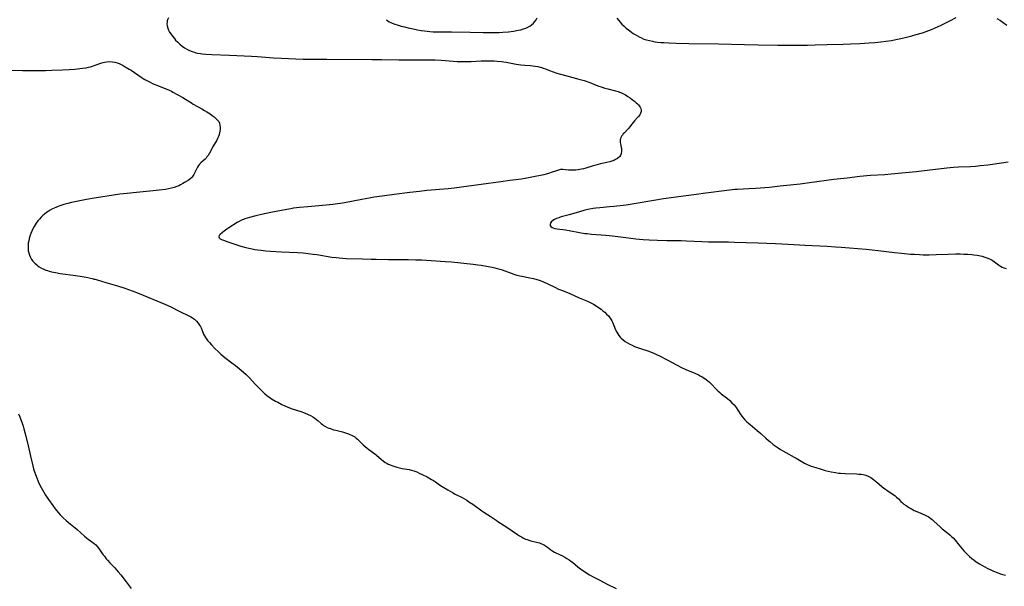
# Model space of a CAD drawing. Units: inches. Extents: x 2081927 to 2087393, y 190941 to 196380.
# Drawn here: x 2084329 to 2084628, y 193499 to 193670 of the extents above; entities that cross this region are included whole.
import ezdxf

# ---------------------------------------------------------------- set-up
doc = ezdxf.new("R2010")
doc.units = ezdxf.units.IN
doc.header["$MEASUREMENT"] = 0
doc.layers.add('c_15_T14S_R19E', color=12, linetype='Continuous')

msp = doc.modelspace()

# ---------------------------------------------------------------- linework, layer by layer
at = {"layer": 'c_15_T14S_R19E', "elevation": 1102}
for points in [[(2084352, 193656.55), (2084352.34, 193656.67), (2084354.35, 193657.37), (2084355.18, 193657.61), (2084355.75, 193657.71), (2084356.69, 193657.77), (2084357.5, 193657.72), (2084358.3, 193657.56), (2084358.94, 193657.37), (2084359.57, 193657.13), (2084360.19, 193656.85), (2084360.82, 193656.53), (2084361.45, 193656.18), (2084362.64, 193655.49), (2084363.27, 193655.11), (2084364.28, 193654.43), (2084366.24, 193653.05), (2084366.88, 193652.62), (2084367.38, 193652.32), (2084368.14, 193651.9), (2084368.77, 193651.58), (2084369.94, 193651.05), (2084371.01, 193650.6), (2084373.76, 193649.5), (2084374.6, 193649.14), (2084375.42, 193648.76), (2084375.88, 193648.51), (2084378.87, 193646.85), (2084379.72, 193646.33), (2084381.48, 193645.21), (2084382.07, 193644.85), (2084384.63, 193643.41), (2084385.51, 193642.9), (2084386.16, 193642.5), (2084387.14, 193641.86), (2084387.76, 193641.44), (2084388.36, 193641.01), (2084388.84, 193640.62), (2084389.36, 193640.1), (2084389.77, 193639.54), (2084389.98, 193639.11), (2084390.17, 193638.46), (2084390.24, 193637.78), (2084390.23, 193637.15), (2084390.17, 193636.65), (2084390.07, 193636.15), (2084389.92, 193635.61), (2084389.7, 193635.01), (2084389.45, 193634.42), (2084389.08, 193633.69), (2084388.03, 193631.97), (2084387.78, 193631.53), (2084386.94, 193629.96), (2084386.56, 193629.31), (2084386.22, 193628.83), (2084385.95, 193628.51), (2084385.66, 193628.21), (2084385.09, 193627.69), (2084384.33, 193627.04), (2084383.91, 193626.61), (2084383.62, 193626.22), (2084383.36, 193625.78), (2084383.13, 193625.32), (2084382.55, 193624.11), (2084382.23, 193623.51), (2084381.8, 193622.88), (2084381.49, 193622.54), (2084381.01, 193622.12), (2084380.47, 193621.74), (2084379.45, 193621.1), (2084378.85, 193620.74), (2084378.23, 193620.4), (2084377.65, 193620.11), (2084377.06, 193619.85), (2084376.3, 193619.57), (2084375.43, 193619.33), (2084374.55, 193619.14), (2084373.64, 193618.99), (2084371.7, 193618.73), (2084369.88, 193618.54), (2084363.85, 193618), (2084362.05, 193617.8), (2084359.81, 193617.52), (2084357.88, 193617.25), (2084352.69, 193616.42), (2084352, 193616.3)], [(2084322.88, 193655.28), (2084330.29, 193655.07), (2084331.63, 193655.05), (2084337.24, 193655.06), (2084339.14, 193655.1), (2084342.38, 193655.23), (2084344.39, 193655.35), (2084346.1, 193655.49), (2084348.48, 193655.72), (2084349.6, 193655.9), (2084350.24, 193656.04), (2084350.87, 193656.2), (2084351.5, 193656.39), (2084352, 193656.55)], [(2084352, 193616.3), (2084349.66, 193615.9), (2084347.17, 193615.42), (2084345.11, 193614.99), (2084344, 193614.73), (2084342.79, 193614.4), (2084341.63, 193614.03), (2084341.06, 193613.81), (2084340.37, 193613.53), (2084339.35, 193613.06), (2084338.7, 193612.71), (2084338.07, 193612.34), (2084337.5, 193611.95), (2084336.93, 193611.52), (2084336.39, 193611.05), (2084335.88, 193610.54), (2084335.39, 193610), (2084334.96, 193609.48), (2084334.41, 193608.72), (2084334.08, 193608.22), (2084333.78, 193607.7), (2084333.43, 193607.07), (2084333.1, 193606.36), (2084332.79, 193605.62), (2084332.52, 193604.86), (2084332.3, 193604.1), (2084332.13, 193603.4), (2084332, 193602.67), (2084331.93, 193601.93), (2084331.93, 193601.12), (2084332.01, 193600.41), (2084332.17, 193599.71), (2084332.4, 193599.03), (2084332.69, 193598.37), (2084333.03, 193597.78), (2084333.43, 193597.23), (2084333.97, 193596.62), (2084334.57, 193596.07), (2084334.86, 193595.84), (2084335.35, 193595.51), (2084336.03, 193595.12), (2084336.75, 193594.78), (2084337.36, 193594.54), (2084337.87, 193594.36), (2084338.38, 193594.2), (2084339.07, 193594.02), (2084340.29, 193593.75), (2084341.68, 193593.51), (2084343.31, 193593.27), (2084346.33, 193592.85), (2084347.71, 193592.64), (2084349.57, 193592.33), (2084350.47, 193592.17), (2084351.37, 193591.98), (2084352, 193591.82)], [(2084352, 193591.82), (2084352.27, 193591.75), (2084352.94, 193591.56), (2084355.51, 193590.73), (2084359.03, 193589.74), (2084361.3, 193589.02), (2084363.5, 193588.23), (2084365.66, 193587.4), (2084373.4, 193584.23), (2084375.01, 193583.5), (2084378.03, 193581.97), (2084380.73, 193580.65), (2084381.3, 193580.35), (2084381.84, 193580.02), (2084382.4, 193579.61), (2084383, 193579.07), (2084383.53, 193578.47), (2084384, 193577.82), (2084384.25, 193577.42), (2084384.46, 193577), (2084384.79, 193576.23), (2084385.21, 193575.13), (2084385.47, 193574.57), (2084385.75, 193574.08), (2084385.98, 193573.74), (2084386.45, 193573.12), (2084386.96, 193572.52), (2084387.55, 193571.85), (2084388.49, 193570.86), (2084389.78, 193569.6), (2084390.39, 193569.03), (2084391.01, 193568.49), (2084391.59, 193568.02), (2084393.75, 193566.42), (2084394.84, 193565.58), (2084395.99, 193564.68), (2084397.27, 193563.59), (2084398.07, 193562.86), (2084399, 193561.96), (2084400.98, 193559.8), (2084402.5, 193558.3), (2084403.77, 193557.02), (2084404.26, 193556.59), (2084404.77, 193556.2), (2084405.3, 193555.84), (2084405.84, 193555.49), (2084407.06, 193554.77), (2084407.68, 193554.43), (2084408.98, 193553.76), (2084409.87, 193553.36), (2084410.51, 193553.09), (2084411.79, 193552.6), (2084414.7, 193551.61), (2084415.81, 193551.2), (2084416.95, 193550.72), (2084417.58, 193550.42), (2084418.33, 193550.01), (2084418.92, 193549.63), (2084419.44, 193549.24), (2084419.93, 193548.84), (2084420.88, 193548), (2084421.25, 193547.69), (2084421.6, 193547.44), (2084421.95, 193547.22), (2084422.67, 193546.84), (2084423.15, 193546.63), (2084423.65, 193546.44), (2084424.59, 193546.13), (2084425.27, 193545.95), (2084427.36, 193545.44), (2084428.53, 193545.11), (2084429.14, 193544.9), (2084429.61, 193544.71), (2084430.07, 193544.51), (2084430.63, 193544.2), (2084431.08, 193543.92), (2084431.5, 193543.6), (2084431.86, 193543.29), (2084432.21, 193542.97), (2084433.59, 193541.57), (2084434.21, 193541.01), (2084434.77, 193540.56), (2084435.34, 193540.13), (2084437.13, 193538.81), (2084437.69, 193538.37), (2084439.2, 193537.07), (2084439.71, 193536.64), (2084440.31, 193536.21), (2084440.75, 193535.93), (2084441.22, 193535.69), (2084441.75, 193535.44), (2084442.3, 193535.23), (2084442.92, 193535.02), (2084443.77, 193534.77), (2084444.64, 193534.57), (2084445.42, 193534.41), (2084447.6, 193534.02), (2084448.27, 193533.87), (2084448.96, 193533.66), (2084449.85, 193533.34), (2084450.64, 193532.99), (2084451.75, 193532.45), (2084452.99, 193531.79), (2084454.3, 193531.05), (2084454.91, 193530.68), (2084455.51, 193530.29), (2084456.79, 193529.41), (2084457.55, 193528.91), (2084459.25, 193527.91), (2084460.66, 193527.05), (2084461.5, 193526.59), (2084463.65, 193525.53), (2084464.35, 193525.13), (2084465.05, 193524.71), (2084465.71, 193524.29), (2084466.85, 193523.53), (2084469.61, 193521.52), (2084470.23, 193521.12), (2084472.17, 193519.9), (2084473.92, 193518.68), (2084474.45, 193518.33), (2084477.14, 193516.61), (2084480.4, 193514.33), (2084481.03, 193513.93), (2084481.61, 193513.59), (2084482.25, 193513.27), (2084482.9, 193512.98), (2084483.31, 193512.82), (2084483.89, 193512.62), (2084484.47, 193512.45), (2084486.14, 193512.06), (2084486.64, 193511.92), (2084487.14, 193511.77), (2084487.55, 193511.62), (2084487.96, 193511.45), (2084488.61, 193511.11), (2084489.21, 193510.72), (2084489.55, 193510.46), (2084490.55, 193509.66), (2084491.15, 193509.25), (2084491.7, 193508.96), (2084493.4, 193508.22), (2084494.04, 193507.9), (2084494.74, 193507.52), (2084495.43, 193507.11), (2084496.15, 193506.65), (2084496.65, 193506.29), (2084497.14, 193505.91), (2084498.76, 193504.55), (2084499.55, 193503.95), (2084501.12, 193502.84), (2084502.22, 193502.12), (2084503.37, 193501.47), (2084505.37, 193500.45), (2084507.39, 193499.4), (2084510.4, 193497.95)]]:
    msp.add_lwpolyline(points, dxfattribs=at)
at = {"layer": 'c_15_T14S_R19E'}
for points in [[(2084374.56, 193671.02, 1100), (2084374.26, 193670.39, 1100), (2084374.17, 193670.09, 1100), (2084374.11, 193669.78, 1100), (2084374.09, 193669.19, 1100), (2084374.18, 193668.55, 1100), (2084374.35, 193667.9, 1100), (2084374.59, 193667.32, 1100), (2084374.89, 193666.72, 1100), (2084375.26, 193666.12, 1100), (2084375.76, 193665.41, 1100), (2084376.32, 193664.71, 1100), (2084376.71, 193664.28, 1100), (2084377.35, 193663.63, 1100), (2084378.03, 193663.02, 1100), (2084378.7, 193662.47, 1100), (2084379.41, 193661.96, 1100), (2084380.13, 193661.51, 1100), (2084380.89, 193661.13, 1100), (2084381.68, 193660.8, 1100), (2084382.39, 193660.57, 1100), (2084382.88, 193660.44, 1100), (2084383.38, 193660.33, 1100), (2084384.22, 193660.18, 1100), (2084384.77, 193660.11, 1100), (2084385.91, 193660, 1100), (2084387.74, 193659.9, 1100), (2084393.01, 193659.71, 1100), (2084399.74, 193659.4, 1100), (2084401.6, 193659.28, 1100), (2084406.41, 193658.9, 1100), (2084408.86, 193658.75, 1100), (2084410.91, 193658.67, 1100), (2084415.41, 193658.52, 1100), (2084417.29, 193658.5, 1100), (2084422.54, 193658.48, 1100), (2084436.25, 193658.37, 1100), (2084439.15, 193658.36, 1100), (2084444.42, 193658.28, 1100), (2084450.37, 193658.3, 1100), (2084454.27, 193658.26, 1100), (2084455.46, 193658.24, 1100), (2084457.29, 193658.16, 1100), (2084462.15, 193657.81, 1100), (2084462.87, 193657.78, 1100), (2084464.02, 193657.75, 1100), (2084464.95, 193657.75, 1100), (2084466.41, 193657.8, 1100), (2084469.39, 193657.97, 1100), (2084470.45, 193658.01, 1100), (2084471.43, 193658.03, 1100), (2084472.41, 193658.01, 1100), (2084473.36, 193657.97, 1100), (2084474.3, 193657.9, 1100), (2084475.58, 193657.76, 1100), (2084476.96, 193657.54, 1100), (2084480, 193656.97, 1100), (2084480.73, 193656.84, 1100), (2084481.47, 193656.74, 1100), (2084482.69, 193656.65, 1100), (2084484.42, 193656.55, 1100), (2084485.11, 193656.48, 1100), (2084485.8, 193656.4, 1100), (2084486.6, 193656.25, 1100), (2084487.27, 193656.09, 1100), (2084487.77, 193655.95, 1100), (2084488.26, 193655.79, 1100), (2084488.97, 193655.52, 1100), (2084490.18, 193655.04, 1100), (2084491.26, 193654.64, 1100), (2084492.37, 193654.26, 1100), (2084493.47, 193653.92, 1100), (2084495.36, 193653.39, 1100), (2084498.99, 193652.47, 1100), (2084500.62, 193651.98, 1100), (2084502.38, 193651.38, 1100), (2084504.81, 193650.43, 1100), (2084506.07, 193649.98, 1100), (2084506.95, 193649.71, 1100), (2084507.84, 193649.47, 1100), (2084510.19, 193648.89, 1100), (2084510.92, 193648.68, 1100), (2084511.4, 193648.51, 1100), (2084512.02, 193648.25, 1100), (2084512.62, 193647.95, 1100), (2084513.21, 193647.62, 1100), (2084513.92, 193647.18, 1100), (2084514.61, 193646.72, 1100), (2084515.33, 193646.19, 1100), (2084515.9, 193645.75, 1100), (2084516.43, 193645.29, 1100), (2084516.78, 193644.97, 1100), (2084517.09, 193644.65, 1100), (2084517.37, 193644.32, 1100), (2084517.61, 193643.97, 1100), (2084517.81, 193643.54, 1100), (2084517.92, 193643.09, 1100), (2084517.9, 193642.62, 1100), (2084517.76, 193642.14, 1100), (2084517.5, 193641.63, 1100), (2084517.15, 193641.13, 1100), (2084516.84, 193640.76, 1100), (2084515.93, 193639.75, 1100), (2084515.54, 193639.28, 1100), (2084514.74, 193638.24, 1100), (2084514.21, 193637.59, 1100), (2084513.94, 193637.29, 1100), (2084512.84, 193636.13, 1100), (2084512.53, 193635.8, 1100), (2084512.25, 193635.45, 1100), (2084512, 193635.1, 1100), (2084511.79, 193634.73, 1100), (2084511.65, 193634.37, 1100), (2084511.57, 193634, 1100), (2084511.54, 193633.62, 1100), (2084511.57, 193633.25, 1100), (2084511.63, 193632.86, 1100), (2084511.9, 193631.74, 1100), (2084511.97, 193631.35, 1100), (2084512.01, 193630.96, 1100), (2084512, 193630.46, 1100), (2084511.88, 193629.85, 1100), (2084511.67, 193629.32, 1100), (2084511.42, 193628.94, 1100), (2084510.75, 193628.36, 1100), (2084510.17, 193628.02, 1100), (2084509.64, 193627.79, 1100), (2084509.08, 193627.58, 1100), (2084508.39, 193627.37, 1100), (2084507.49, 193627.14, 1100), (2084505.59, 193626.71, 1100), (2084504.15, 193626.34, 1100), (2084503.35, 193626.12, 1100), (2084501.15, 193625.43, 1100), (2084500.49, 193625.25, 1100), (2084499.83, 193625.09, 1100), (2084498.88, 193624.92, 1100), (2084498.14, 193624.83, 1100), (2084497.41, 193624.78, 1100), (2084496.65, 193624.78, 1100), (2084495.92, 193624.82, 1100), (2084494.94, 193624.94, 1100), (2084494.17, 193625.01, 1100), (2084493.5, 193624.99, 1100), (2084492.89, 193624.87, 1100), (2084492.23, 193624.67, 1100), (2084490.68, 193624.09, 1100), (2084490.17, 193623.91, 1100), (2084489.13, 193623.59, 1100), (2084488.38, 193623.4, 1100), (2084487.37, 193623.17, 1100), (2084485.81, 193622.86, 1100), (2084482.71, 193622.3, 1100), (2084481.61, 193622.12, 1100), (2084478.1, 193621.68, 1100), (2084475.41, 193621.3, 1100), (2084469.41, 193620.49, 1100), (2084461.24, 193619.4, 1100), (2084459.38, 193619.2, 1100), (2084452.96, 193618.61, 1100), (2084450.66, 193618.37, 1100), (2084447.8, 193618.03, 1100), (2084443.05, 193617.41, 1100), (2084439.42, 193616.96, 1100), (2084436.92, 193616.61, 1100), (2084435.38, 193616.36, 1100), (2084433.21, 193615.97, 1100), (2084427.97, 193614.97, 1100), (2084426.7, 193614.76, 1100), (2084425.77, 193614.63, 1100), (2084424.4, 193614.45, 1100), (2084422.43, 193614.24, 1100), (2084416.82, 193613.74, 1100), (2084414.25, 193613.49, 1100), (2084412.43, 193613.26, 1100), (2084411.67, 193613.14, 1100), (2084410.49, 193612.92, 1100), (2084405.63, 193611.95, 1100), (2084402.8, 193611.34, 1100), (2084401.02, 193610.94, 1100), (2084399.11, 193610.47, 1100), (2084398.39, 193610.27, 1100), (2084397.69, 193610.04, 1100), (2084397.26, 193609.87, 1100), (2084396.68, 193609.63, 1100), (2084396.01, 193609.28, 1100), (2084395.36, 193608.91, 1100), (2084392.87, 193607.36, 1100), (2084392.2, 193606.92, 1100), (2084391.8, 193606.63, 1100), (2084391.39, 193606.31, 1100), (2084390.93, 193605.93, 1100), (2084390.21, 193605.28, 1100), (2084389.97, 193605.01, 1100), (2084389.79, 193604.57, 1100), (2084389.89, 193604.28, 1100), (2084390.23, 193604, 1100), (2084390.66, 193603.79, 1100), (2084391.19, 193603.58, 1100), (2084392.54, 193603.08, 1100), (2084394.65, 193602.35, 1100), (2084396.52, 193601.77, 1100), (2084398.02, 193601.35, 1100), (2084398.96, 193601.13, 1100), (2084399.9, 193600.94, 1100), (2084400.78, 193600.79, 1100), (2084401.7, 193600.66, 1100), (2084402.63, 193600.55, 1100), (2084404.12, 193600.41, 1100), (2084405.53, 193600.3, 1100), (2084408.86, 193600.09, 1100), (2084413.67, 193599.84, 1100), (2084415.4, 193599.71, 1100), (2084416.89, 193599.57, 1100), (2084418.39, 193599.4, 1100), (2084419.56, 193599.24, 1100), (2084424.15, 193598.48, 1100), (2084425.44, 193598.3, 1100), (2084426.29, 193598.2, 1100), (2084427.43, 193598.1, 1100), (2084428.59, 193598.04, 1100), (2084433.36, 193597.96, 1100), (2084436.02, 193597.85, 1100), (2084437.58, 193597.8, 1100), (2084441.25, 193597.76, 1100), (2084447.24, 193597.71, 1100), (2084449.57, 193597.67, 1100), (2084451.41, 193597.61, 1100), (2084458.44, 193597.15, 1100), (2084460.41, 193597, 1100), (2084466.97, 193596.31, 1100), (2084468.39, 193596.15, 1100), (2084469.4, 193596.02, 1100), (2084471.04, 193595.75, 1100), (2084472.72, 193595.42, 1100), (2084473.5, 193595.24, 1100), (2084474.27, 193595.04, 1100), (2084475.03, 193594.82, 1100), (2084475.73, 193594.58, 1100), (2084478.51, 193593.56, 1100), (2084479.31, 193593.29, 1100), (2084480.23, 193593.03, 1100), (2084481.16, 193592.81, 1100), (2084481.72, 193592.69, 1100), (2084484.2, 193592.22, 1100), (2084485.28, 193591.99, 1100), (2084486, 193591.8, 1100), (2084486.99, 193591.48, 1100), (2084488.09, 193591.03, 1100), (2084491.75, 193589.31, 1100), (2084492.91, 193588.79, 1100), (2084494.05, 193588.31, 1100), (2084496.32, 193587.41, 1100), (2084499.18, 193586.13, 1100), (2084501.63, 193585.13, 1100), (2084502.31, 193584.81, 1100), (2084502.91, 193584.49, 1100), (2084503.51, 193584.15, 1100), (2084504.62, 193583.46, 1100), (2084505.28, 193583.01, 1100), (2084505.77, 193582.65, 1100), (2084506.34, 193582.21, 1100), (2084506.89, 193581.74, 1100), (2084507.46, 193581.21, 1100), (2084507.99, 193580.66, 1100), (2084508.27, 193580.33, 1100), (2084508.75, 193579.65, 1100), (2084509.01, 193579.18, 1100), (2084509.23, 193578.7, 1100), (2084509.83, 193577.19, 1100), (2084510.09, 193576.58, 1100), (2084510.52, 193575.69, 1100), (2084510.83, 193575.16, 1100), (2084511.18, 193574.66, 1100), (2084511.57, 193574.2, 1100), (2084511.88, 193573.88, 1100), (2084512.47, 193573.37, 1100), (2084513.12, 193572.9, 1100), (2084513.78, 193572.48, 1100), (2084514.47, 193572.1, 1100), (2084515.02, 193571.82, 1100), (2084515.96, 193571.38, 1100), (2084516.48, 193571.17, 1100), (2084517.43, 193570.82, 1100), (2084520.24, 193569.93, 1100), (2084521, 193569.65, 1100), (2084521.74, 193569.35, 1100), (2084522.63, 193568.94, 1100), (2084523.7, 193568.4, 1100), (2084525.58, 193567.4, 1100), (2084528.87, 193565.68, 1100), (2084530.21, 193565, 1100), (2084531.51, 193564.4, 1100), (2084534.2, 193563.28, 1100), (2084535.3, 193562.78, 1100), (2084535.86, 193562.49, 1100), (2084536.41, 193562.18, 1100), (2084536.96, 193561.84, 1100), (2084537.67, 193561.35, 1100), (2084538.14, 193560.97, 1100), (2084538.69, 193560.5, 1100), (2084539.2, 193560, 1100), (2084540.69, 193558.45, 1100), (2084541.24, 193557.9, 1100), (2084541.82, 193557.38, 1100), (2084542.22, 193557.05, 1100), (2084544.17, 193555.54, 1100), (2084544.85, 193554.94, 1100), (2084545.49, 193554.32, 1100), (2084546.12, 193553.65, 1100), (2084546.78, 193552.83, 1100), (2084547.28, 193552.08, 1100), (2084548.17, 193550.66, 1100), (2084548.84, 193549.77, 1100), (2084549.44, 193549.11, 1100), (2084550, 193548.56, 1100), (2084550.96, 193547.72, 1100), (2084553.17, 193545.93, 1100), (2084554.23, 193544.98, 1100), (2084555.78, 193543.53, 1100), (2084556.55, 193542.86, 1100), (2084556.98, 193542.5, 1100), (2084558.01, 193541.68, 1100), (2084558.61, 193541.23, 1100), (2084559.53, 193540.58, 1100), (2084560.2, 193540.13, 1100), (2084560.89, 193539.72, 1100), (2084561.79, 193539.21, 1100), (2084564.38, 193537.84, 1100), (2084564.93, 193537.54, 1100), (2084567.52, 193536.01, 1100), (2084568.34, 193535.58, 1100), (2084568.81, 193535.36, 1100), (2084569.5, 193535.09, 1100), (2084570.21, 193534.84, 1100), (2084570.93, 193534.62, 1100), (2084572.23, 193534.22, 1100), (2084573.78, 193533.79, 1100), (2084575.63, 193533.36, 1100), (2084576.9, 193533.11, 1100), (2084577.8, 193532.98, 1100), (2084578.46, 193532.92, 1100), (2084579.78, 193532.86, 1100), (2084583.36, 193532.73, 1100), (2084583.97, 193532.69, 1100), (2084584.64, 193532.63, 1100), (2084585.31, 193532.54, 1100), (2084586.12, 193532.33, 1100), (2084586.76, 193532.08, 1100), (2084587.17, 193531.87, 1100), (2084587.57, 193531.64, 1100), (2084588.01, 193531.35, 1100), (2084588.43, 193531.03, 1100), (2084589.44, 193530.2, 1100), (2084590.97, 193528.9, 1100), (2084591.54, 193528.44, 1100), (2084592.05, 193528.06, 1100), (2084592.56, 193527.7, 1100), (2084594.55, 193526.36, 1100), (2084594.97, 193526.05, 1100), (2084595.4, 193525.69, 1100), (2084595.96, 193525.17, 1100), (2084596.75, 193524.39, 1100), (2084597.19, 193523.98, 1100), (2084597.65, 193523.58, 1100), (2084598.3, 193523.09, 1100), (2084598.72, 193522.8, 1100), (2084599.33, 193522.43, 1100), (2084599.96, 193522.08, 1100), (2084600.8, 193521.66, 1100), (2084602.11, 193521.09, 1100), (2084603.68, 193520.45, 1100), (2084604.53, 193520.05, 1100), (2084604.98, 193519.8, 1100), (2084605.42, 193519.52, 1100), (2084605.84, 193519.22, 1100), (2084606.23, 193518.9, 1100), (2084606.88, 193518.32, 1100), (2084608.54, 193516.73, 1100), (2084609.26, 193516.11, 1100), (2084611.02, 193514.71, 1100), (2084611.56, 193514.26, 1100), (2084612.08, 193513.78, 1100), (2084612.55, 193513.3, 1100), (2084613.19, 193512.58, 1100), (2084614.3, 193511.21, 1100), (2084615.3, 193510.02, 1100), (2084615.88, 193509.38, 1100), (2084616.72, 193508.48, 1100), (2084617.59, 193507.64, 1100), (2084618.25, 193507.05, 1100), (2084618.92, 193506.52, 1100), (2084619.61, 193506.03, 1100), (2084620.58, 193505.43, 1100), (2084621.99, 193504.65, 1100), (2084623.1, 193504.06, 1100), (2084624.26, 193503.49, 1100), (2084624.86, 193503.22, 1100), (2084625.92, 193502.79, 1100), (2084626.6, 193502.55, 1100), (2084627.28, 193502.32, 1100), (2084628.5, 193501.97, 1100)], [(2084440.69, 193670.46, 1098), (2084441.06, 193670.1, 1098), (2084441.48, 193669.84, 1098), (2084441.99, 193669.6, 1098), (2084442.39, 193669.44, 1098), (2084443.26, 193669.11, 1098), (2084443.93, 193668.88, 1098), (2084445.18, 193668.5, 1098), (2084446.16, 193668.24, 1098), (2084447.27, 193667.98, 1098), (2084448.77, 193667.66, 1098), (2084450.12, 193667.39, 1098), (2084451.22, 193667.19, 1098), (2084452.19, 193667.05, 1098), (2084453.02, 193666.95, 1098), (2084453.86, 193666.87, 1098), (2084454.85, 193666.81, 1098), (2084456.32, 193666.78, 1098), (2084460.39, 193666.75, 1098), (2084466.05, 193666.68, 1098), (2084470, 193666.56, 1098), (2084471.83, 193666.53, 1098), (2084473.09, 193666.53, 1098), (2084474.9, 193666.59, 1098), (2084476, 193666.66, 1098), (2084477.65, 193666.82, 1098), (2084479.19, 193667.01, 1098), (2084480.59, 193667.23, 1098), (2084481.44, 193667.41, 1098), (2084482.24, 193667.64, 1098), (2084482.92, 193667.88, 1098), (2084483.58, 193668.18, 1098), (2084484.13, 193668.48, 1098), (2084484.71, 193668.9, 1098), (2084485.25, 193669.38, 1098), (2084485.7, 193669.87, 1098), (2084486.1, 193670.42, 1098), (2084486.44, 193670.97, 1098)], [(2084510.59, 193670.95, 1098), (2084511.16, 193670.22, 1098), (2084511.51, 193669.81, 1098), (2084512.12, 193669.14, 1098), (2084512.77, 193668.51, 1098), (2084513.44, 193667.9, 1098), (2084514.14, 193667.33, 1098), (2084514.97, 193666.7, 1098), (2084515.53, 193666.3, 1098), (2084516.1, 193665.92, 1098), (2084516.79, 193665.52, 1098), (2084517.5, 193665.15, 1098), (2084518.02, 193664.91, 1098), (2084518.8, 193664.6, 1098), (2084519.6, 193664.33, 1098), (2084520.42, 193664.11, 1098), (2084521.41, 193663.9, 1098), (2084522.13, 193663.78, 1098), (2084522.85, 193663.68, 1098), (2084523.96, 193663.56, 1098), (2084524.84, 193663.49, 1098), (2084526.37, 193663.4, 1098), (2084528.56, 193663.3, 1098), (2084532.39, 193663.19, 1098), (2084541.41, 193663.1, 1098), (2084549.27, 193662.98, 1098), (2084553.41, 193662.86, 1098), (2084559.41, 193662.77, 1098), (2084564.71, 193662.76, 1098), (2084568.41, 193662.78, 1098), (2084570.73, 193662.83, 1098), (2084574.41, 193662.93, 1098), (2084579.26, 193663.03, 1098), (2084581.47, 193663.12, 1098), (2084584.28, 193663.27, 1098), (2084587.13, 193663.45, 1098), (2084588.86, 193663.58, 1098), (2084590.66, 193663.76, 1098), (2084592.14, 193663.93, 1098), (2084593.85, 193664.19, 1098), (2084595.18, 193664.43, 1098), (2084596.71, 193664.74, 1098), (2084598.41, 193665.13, 1098), (2084600.03, 193665.55, 1098), (2084601.41, 193665.95, 1098), (2084603.24, 193666.52, 1098), (2084604.42, 193666.92, 1098), (2084606.06, 193667.52, 1098), (2084606.89, 193667.85, 1098), (2084608.03, 193668.36, 1098), (2084608.71, 193668.68, 1098), (2084611.59, 193670.15, 1098), (2084613.5, 193671.08, 1098)], [(2084625.83, 193670.83, 1098), (2084626.96, 193670.16, 1098), (2084627.77, 193669.61, 1098), (2084628.87, 193668.75, 1098)], [(2084629.29, 193627.27, 1098), (2084627.22, 193626.97, 1098), (2084623.09, 193626.39, 1098), (2084620.8, 193626.1, 1098), (2084619.4, 193625.96, 1098), (2084617.89, 193625.86, 1098), (2084614.18, 193625.74, 1098), (2084612.71, 193625.65, 1098), (2084610.71, 193625.44, 1098), (2084606.45, 193624.9, 1098), (2084603.81, 193624.59, 1098), (2084601.41, 193624.34, 1098), (2084593.75, 193623.57, 1098), (2084591.84, 193623.41, 1098), (2084587.55, 193623.21, 1098), (2084586.42, 193623.14, 1098), (2084585.41, 193623.05, 1098), (2084584.25, 193622.93, 1098), (2084580.4, 193622.45, 1098), (2084576.4, 193621.99, 1098), (2084568.99, 193620.97, 1098), (2084566.15, 193620.6, 1098), (2084560.13, 193619.93, 1098), (2084556.87, 193619.62, 1098), (2084552.58, 193619.28, 1098), (2084550.57, 193619.14, 1098), (2084547.19, 193618.98, 1098), (2084546.39, 193618.92, 1098), (2084544.77, 193618.75, 1098), (2084536.79, 193617.76, 1098), (2084535.43, 193617.57, 1098), (2084531.64, 193617, 1098), (2084524.67, 193616.09, 1098), (2084521.76, 193615.63, 1098), (2084515.8, 193614.61, 1098), (2084513.37, 193614.25, 1098), (2084509.7, 193613.8, 1098), (2084508.36, 193613.67, 1098), (2084505.36, 193613.43, 1098), (2084504.17, 193613.3, 1098), (2084503.34, 193613.19, 1098), (2084502.24, 193612.99, 1098), (2084501.72, 193612.88, 1098), (2084500.85, 193612.67, 1098), (2084499.21, 193612.21, 1098), (2084496.11, 193611.31, 1098), (2084493.69, 193610.64, 1098), (2084492.93, 193610.41, 1098), (2084492.25, 193610.18, 1098), (2084491.64, 193609.91, 1098), (2084491.11, 193609.6, 1098), (2084490.8, 193609.34, 1098), (2084490.43, 193608.82, 1098), (2084490.31, 193608.38, 1098), (2084490.36, 193608.03, 1098), (2084490.57, 193607.7, 1098), (2084490.9, 193607.47, 1098), (2084491.23, 193607.33, 1098), (2084491.8, 193607.17, 1098), (2084492.45, 193607.04, 1098), (2084494.94, 193606.69, 1098), (2084496.1, 193606.51, 1098), (2084499.25, 193605.93, 1098), (2084500.89, 193605.67, 1098), (2084501.6, 193605.58, 1098), (2084502.88, 193605.45, 1098), (2084507.25, 193605.14, 1098), (2084509.29, 193604.95, 1098), (2084513.31, 193604.44, 1098), (2084516.33, 193604.01, 1098), (2084517.43, 193603.88, 1098), (2084518.58, 193603.78, 1098), (2084520.41, 193603.68, 1098), (2084522.86, 193603.6, 1098), (2084525.76, 193603.53, 1098), (2084530.04, 193603.45, 1098), (2084531.68, 193603.41, 1098), (2084536.39, 193603.2, 1098), (2084538.41, 193603.13, 1098), (2084540.31, 193603.09, 1098), (2084544.41, 193603.06, 1098), (2084546.3, 193603.03, 1098), (2084549.82, 193602.94, 1098), (2084553.41, 193602.82, 1098), (2084558.66, 193602.61, 1098), (2084564.36, 193602.25, 1098), (2084567.57, 193602.06, 1098), (2084572.18, 193601.89, 1098), (2084574.41, 193601.78, 1098), (2084576.93, 193601.62, 1098), (2084578.62, 193601.5, 1098), (2084586.19, 193600.86, 1098), (2084591.55, 193600.27, 1098), (2084594.8, 193599.87, 1098), (2084596.87, 193599.64, 1098), (2084599.64, 193599.4, 1098), (2084600.83, 193599.31, 1098), (2084602.41, 193599.22, 1098), (2084603.52, 193599.17, 1098), (2084605.3, 193599.16, 1098), (2084607.42, 193599.23, 1098), (2084611.07, 193599.38, 1098), (2084613.44, 193599.43, 1098), (2084614.72, 193599.42, 1098), (2084615.82, 193599.39, 1098), (2084617.04, 193599.34, 1098), (2084618.28, 193599.24, 1098), (2084618.85, 193599.18, 1098), (2084619.9, 193599.04, 1098), (2084620.91, 193598.85, 1098), (2084621.42, 193598.73, 1098), (2084622.25, 193598.49, 1098), (2084622.85, 193598.28, 1098), (2084623.64, 193597.93, 1098), (2084624.39, 193597.52, 1098), (2084625.15, 193597.01, 1098), (2084626.35, 193596.12, 1098), (2084627, 193595.69, 1098), (2084627.47, 193595.43, 1098), (2084627.94, 193595.23, 1098), (2084628.63, 193595.03, 1098)], [(2084329.07, 193550.9, 1104), (2084329.44, 193550.07, 1104), (2084329.7, 193549.41, 1104), (2084330.05, 193548.42, 1104), (2084330.46, 193547.17, 1104), (2084330.67, 193546.42, 1104), (2084331.27, 193544.18, 1104), (2084331.96, 193541.22, 1104), (2084332.73, 193538.11, 1104), (2084333.4, 193535.19, 1104), (2084333.64, 193534.29, 1104), (2084333.91, 193533.38, 1104), (2084334.37, 193532.05, 1104), (2084334.57, 193531.51, 1104), (2084334.9, 193530.72, 1104), (2084335.26, 193529.95, 1104), (2084335.94, 193528.6, 1104), (2084336.76, 193527.16, 1104), (2084337.27, 193526.32, 1104), (2084338.19, 193524.91, 1104), (2084339.42, 193523.14, 1104), (2084340.19, 193522.1, 1104), (2084340.56, 193521.63, 1104), (2084341.17, 193520.92, 1104), (2084341.72, 193520.31, 1104), (2084342.63, 193519.39, 1104), (2084343.53, 193518.57, 1104), (2084344.22, 193517.99, 1104), (2084346.2, 193516.41, 1104), (2084346.85, 193515.86, 1104), (2084349.05, 193513.87, 1104), (2084349.7, 193513.32, 1104), (2084350.19, 193512.95, 1104), (2084351.6, 193511.92, 1104), (2084352, 193511.6, 1104)], [(2084352, 193511.6, 1104), (2084352.46, 193511.19, 1104), (2084352.98, 193510.65, 1104), (2084353.4, 193510.13, 1104), (2084354.67, 193508.32, 1104), (2084355.11, 193507.74, 1104), (2084355.69, 193506.99, 1104), (2084356.05, 193506.56, 1104), (2084356.79, 193505.74, 1104), (2084358.24, 193504.26, 1104), (2084358.78, 193503.67, 1104), (2084359.3, 193503.07, 1104), (2084360.09, 193502.09, 1104), (2084361.66, 193499.98, 1104), (2084363.19, 193498.02, 1104)]]:
    msp.add_polyline3d(points, dxfattribs=at)

doc.saveas('drawing.dxf')
